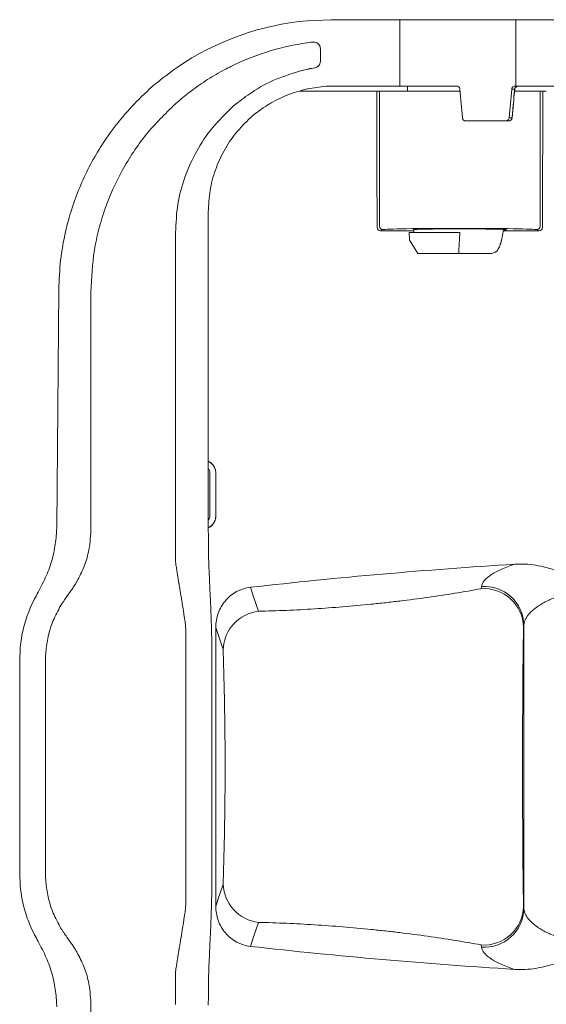
# Model space of a CAD drawing. Units: millimetres. Extents: x 255 to 592, y 108 to 472.
# Drawn here: x 258 to 334, y 181 to 322 of the extents above; entities that cross this region are included whole.
import ezdxf

# ---------------------------------------------------------------- set-up
doc = ezdxf.new("R2010")
doc.units = ezdxf.units.MM

msp = doc.modelspace()

# ---------------------------------------------------------------- linework, layer by layer
at = {"color": 7, "linetype": 'Continuous', "lineweight": 15}
for p, q in [((302.907, 322.257), (299.499, 322.108)), ((312.749, 322.257), (302.907, 322.257)), ((312.749, 322.257), (312.749, 312.757)), ((329.313, 322.257), (312.749, 322.257)), ((329.313, 312.757), (329.313, 322.257)), ((345.313, 322.257), (329.313, 322.257)), ((299.499, 318.953), (299.491, 318.952)), ((301.365, 318.062), (301.365, 316.347)), ((288.372, 315.47), (288.278, 315.423)), ((299.499, 315.163), (299.51, 315.165)), ((299.593, 315.183), (299.51, 315.165)), ((300.103, 315.285), (300.02, 315.27)), ((300.547, 315.365), (300.103, 315.285)), ((308.929, 312.007), (298.403, 312.007)), ((302.154, 312.72), (299.499, 312.349)), ((302.154, 312.72), (303.313, 312.757)), ((303.313, 312.757), (312.749, 312.757)), ((309.82, 312.007), (309.428, 312.007)), ((309.82, 292.69), (309.82, 312.007)), ((321.363, 312.007), (309.82, 312.007)), ((312.749, 312.757), (320.868, 312.757)), ((313.834, 312.757), (313.841, 312.007)), ((328.744, 312.301), (329.169, 312.301)), ((329.169, 312.301), (329.163, 312.231)), ((329.17, 312.229), (329.163, 312.231)), ((329.176, 312.293), (329.169, 312.301)), ((332.806, 312.007), (329.238, 312.007)), ((329.313, 312.757), (329.249, 312.757)), ((329.313, 312.757), (345.313, 312.757)), ((332.806, 292.69), (332.806, 312.007)), ((333.197, 312.007), (332.806, 312.007)), ((280.57, 310.168), (280.637, 310.228)), ((280.637, 310.228), (280.962, 310.513)), ((289.224, 310.148), (288.843, 309.823)), ((289.224, 310.148), (289.249, 310.168)), ((322.154, 307.757), (327.881, 307.757)), ((327.881, 307.757), (328.305, 307.757)), ((328.796, 308.214), (328.383, 308.214)), ((328.803, 308.212), (328.796, 308.214)), ((285.313, 249.411), (285.313, 294.757)), ((309.972, 292.016), (310.319, 292.19)), ((314.737, 292.016), (309.972, 292.016)), ((314.705, 292.196), (314.782, 291.757)), ((327.579, 292.151), (327.278, 290.653)), ((332.653, 292.016), (327.552, 292.016)), ((332.306, 292.19), (332.653, 292.016)), ((314.063, 291.757), (314.113, 290.795)), ((314.063, 291.757), (321.313, 291.757)), ((314.188, 290.556), (315.311, 288.757)), ((321.262, 290.795), (321.313, 291.757)), ((315.311, 288.757), (321.155, 288.757)), ((321.155, 288.757), (325.665, 288.757)), ((263.909, 283.598), (263.612, 249.62)), ((286.413, 257.257), (286.386, 257.257)), ((286.413, 251.257), (286.386, 251.257)), ((263.595, 248.98), (263.612, 249.62)), ((268.509, 249.094), (268.509, 249.1)), ((268.509, 249.085), (268.509, 249.094)), ((280.615, 249.332), (280.615, 249.326)), ((280.615, 249.326), (280.615, 249.317)), ((285.313, 249.005), (285.313, 249.411)), ((261.543, 241.396), (261.713, 241.728)), ((266.41, 241.64), (266.484, 241.765)), ((266.484, 241.765), (266.525, 241.837)), ((281.11, 241.506), (281.117, 241.463)), ((281.117, 241.463), (281.129, 241.39)), ((285.509, 241.324), (285.5, 241.514)), ((324.421, 241.082), (324.38, 240.766)), ((259.915, 238.219), (260.441, 239.302)), ((264.173, 238.311), (264.252, 238.441)), ((264.252, 238.441), (264.316, 238.544)), ((281.558, 238.734), (281.567, 238.679)), ((281.567, 238.679), (281.577, 238.62)), ((285.625, 239), (285.641, 238.676)), ((330.45, 235.273), (330.491, 235.589)), ((258.313, 230.687), (258.362, 232.044)), ((262.08, 231.984), (262.078, 231.962)), ((262.081, 231.996), (262.08, 231.984)), ((282.115, 231.532), (282.115, 231.541)), ((282.115, 231.522), (282.115, 231.532)), ((285.813, 231.441), (285.813, 231.51)), ((258.313, 199.827), (258.362, 198.471)), ((282.115, 198.993), (282.115, 198.982)), ((282.115, 198.982), (282.115, 198.974)), ((285.813, 199.073), (285.813, 199.005)), ((262.08, 198.53), (262.078, 198.553)), ((262.081, 198.519), (262.08, 198.53)), ((330.45, 195.242), (330.491, 194.926)), ((259.915, 192.296), (260.441, 191.213)), ((264.173, 192.203), (264.252, 192.073)), ((264.252, 192.073), (264.316, 191.971)), ((281.558, 191.781), (281.567, 191.835)), ((281.567, 191.835), (281.577, 191.895)), ((285.625, 191.514), (285.641, 191.839)), ((261.543, 189.119), (261.713, 188.786)), ((281.11, 189.008), (281.117, 189.051)), ((281.117, 189.051), (281.129, 189.124)), ((285.509, 189.191), (285.5, 189)), ((324.421, 189.432), (324.38, 189.749)), ((266.41, 188.874), (266.484, 188.749)), ((266.484, 188.749), (266.525, 188.678)), ((263.595, 181.534), (263.612, 180.894)), ((268.509, 181.429), (268.509, 181.42)), ((268.509, 181.42), (268.509, 181.414)), ((285.313, 181.51), (285.313, 181.103))]:
    msp.add_line(p, q, dxfattribs=at)
at = {"color": 7, "linetype": 'Continuous', "lineweight": 15, "flags": 128}
for points in [[(292.509, 237.536), (291.803, 239.624), (291.348, 240.968)], [(286.386, 235.194), (286.869, 233.759), (287.44, 232.064)], [(330.45, 235.273), (330.401, 231.801), (330.361, 228.229), (330.33, 224.579), (330.31, 220.873), (330.3, 217.133), (330.3, 213.382), (330.31, 209.642), (330.33, 205.936), (330.361, 202.286), (330.401, 198.714), (330.45, 195.242)], [(287.44, 198.451), (287.545, 202.072), (287.625, 205.778), (287.678, 209.545), (287.705, 213.349), (287.705, 217.165), (287.678, 220.97), (287.625, 224.737), (287.545, 228.443), (287.44, 232.064)], [(286.386, 195.321), (286.869, 196.756), (287.44, 198.451)], [(292.509, 192.979), (291.803, 190.891), (291.348, 189.546)]]:
    msp.add_lwpolyline(points, dxfattribs=at)
at = {"color": 7, "linetype": 'Continuous', "lineweight": 15}
for centre, radius, start, end in [((302.907, 283.257), 39, 95.014, 124.43567), ((304.563, 283.257), 36.053, 98.17858, 115.35565), ((304.563, 283.257), 36.053, 98.08587, 98.17858), ((304.563, 283.257), 36.053, 115.35565, 116.68465), ((328.302, 308.253), 0.495, 270.39126, 355.48387), ((328.305, 308.257), 0.5, 270, 354.78899), ((310.32, 292.69), 0.5, 180.02835, 269.94518), ((332.305, 292.69), 0.5, 270.05518, 359.9713), ((314.612, 290.821), 0.5, 183, 211.98023), ((324.777, 235.104), 5.676, 1.70179, 94.01048), ((324.818, 235.42), 5.676, 1.70172, 94.00593), ((293.166, 231.843), 5.73, 96.58041, 177.79562), ((293.166, 198.671), 5.73, 182.20438, 263.41959), ((324.777, 195.41), 5.676, 265.98952, 358.29821), ((324.818, 195.094), 5.676, 265.99407, 358.29828)]:
    msp.add_arc(centre, radius, start, end, dxfattribs=at)
for centre, major_axis, ratio, start_param, end_param in [((259.713, 215.257), (0, 1426.945), 0.0349208, 4.7665575, 4.7802432), ((329.313, 312.757), (-23.7, 285.751), 0.0278464, 1.570084, 1.5843879), ((329.313, 269.091), (24.626, 285.751), 0.0150803, 1.4202998, 1.4347539), ((325.064, 219.775), (23.761, 275.719), 0.0147772, 1.2301182, 1.2455427), ((382.912, 215.257), (0, 1426.945), 0.0349208, 1.5029421, 1.5166278), ((321.313, 292.183), (11, 0), 0.0174551, 0.0349066, 3.1066861), ((321.313, 292.183), (6.649, 0), 0.0174551, 1.5707963, 3.2598812), ((321.313, 292.183), (6.649, 0), 0.0174551, 5.9655863, 7.8539816), ((380.648, 215.257), (0, 1436.445), 0.0349208, 1.5566417, 1.584951), ((161.557, 215.257), (0, 1426.945), 0.0874887, 4.6984169, 4.726361)]:
    msp.add_ellipse(centre, major_axis=major_axis, ratio=ratio, start_param=start_param, end_param=end_param, dxfattribs=at)
for points, knots in [([(299.499, 318.953), (299.51, 318.954), (299.674, 318.978), (299.93, 319.012), (300.176, 319.042), (300.269, 319.054)], [0, 0, 0, 0, 0.0431752, 0.6379472, 1, 1, 1, 1]), ([(301.365, 318.062), (301.354, 318.177), (301.332, 318.406), (301.158, 318.71), (300.904, 318.934), (300.593, 319.062), (300.376, 319.056), (300.269, 319.054)], [0, 0, 0, 0, 0.2053008, 0.4107577, 0.6123409, 0.8089656, 1, 1, 1, 1]), ([(300.547, 315.365), (300.653, 315.394), (300.867, 315.452), (301.127, 315.668), (301.305, 315.951), (301.362, 316.192), (301.364, 316.325), (301.365, 316.347)], [0, 0, 0, 0, 0.237455, 0.4749358, 0.7123967, 0.9528738, 1, 1, 1, 1]), ([(274.68, 310.168), (275.64, 311.124), (277.56, 313.036), (279.756, 314.627), (280.854, 315.423)], [0, 0, 0, 0, 0.4999882, 1, 1, 1, 1]), ([(280.962, 310.513), (281.585, 311.031), (282.941, 312.16), (285.186, 313.701), (287.029, 314.781), (288.078, 315.32), (288.278, 315.423)], [0, 0, 0, 0, 0.2752239, 0.5993899, 0.9235525, 1, 1, 1, 1]), ([(298.714, 314.979), (297.468, 314.6), (294.956, 313.836), (291.79, 312.13), (289.996, 310.745), (289.249, 310.168)], [0, 0, 0, 0, 0.3645353, 0.7350581, 1, 1, 1, 1]), ([(299.499, 315.163), (299.257, 315.109), (298.995, 315.05), (298.734, 314.984), (298.714, 314.979)], [0, 0, 0, 0, 0.9204451, 1, 1, 1, 1]), ([(300.02, 315.27), (299.976, 315.261), (299.888, 315.244), (299.757, 315.217), (299.658, 315.197), (299.604, 315.185), (299.593, 315.183)], [0, 0, 0, 0, 0.3081268, 0.616234, 0.9243558, 1, 1, 1, 1]), ([(294.012, 310.168), (294.815, 310.612), (296.55, 311.57), (298.469, 312.077), (299.499, 312.349)], [0, 0, 0, 0, 0.4631148, 1, 1, 1, 1]), ([(309.428, 312.007), (309.424, 312.007), (309.368, 312.007), (309.185, 312.007), (309.058, 312.007), (308.929, 312.007)], [0, 0, 0, 0, 0.5, 0.5, 1, 1, 1, 1]), ([(321.339, 312.301), (321.329, 312.356), (321.309, 312.467), (321.215, 312.609), (321.086, 312.711), (320.963, 312.753), (320.889, 312.756), (320.868, 312.757)], [0, 0, 0, 0, 0.2273188, 0.4546383, 0.6819554, 0.9092494, 1, 1, 1, 1]), ([(329.249, 312.757), (329.191, 312.752), (329.076, 312.74), (328.923, 312.652), (328.808, 312.523), (328.756, 312.397), (328.747, 312.321), (328.744, 312.301)], [0, 0, 0, 0, 0.2311523, 0.4623731, 0.6917291, 0.9181795, 1, 1, 1, 1]), ([(328.803, 308.212), (328.834, 308.547), (328.956, 309.886), (329.078, 311.225), (329.17, 312.229)], [0, 0, 0, 0, 0.2504949, 1, 1, 1, 1]), ([(329.168, 312.203), (329.17, 312.227), (329.172, 312.257), (329.176, 312.286), (329.176, 312.292)], [0, 0, 0, 0, 0.7931186, 1, 1, 1, 1]), ([(329.866, 312.757), (329.865, 312.757), (329.818, 312.757), (329.678, 312.747), (329.48, 312.69), (329.305, 312.57), (329.223, 312.461), (329.184, 312.377), (329.175, 312.33), (329.169, 312.301)], [0, 0, 0, 0, 0.0044196, 0.1830445, 0.5509254, 0.7742719, 0.8958001, 0.9359334, 1, 1, 1, 1]), ([(333.697, 312.007), (333.567, 312.007), (333.441, 312.007), (333.257, 312.007), (333.201, 312.007), (333.197, 312.007)], [0, 0, 0, 0, 0.5, 0.5, 1, 1, 1, 1]), ([(274.68, 310.168), (273.811, 309.202), (272.064, 307.261), (269.958, 304.219), (268.23, 301.203), (266.847, 298.231), (265.706, 295.124), (264.761, 291.637), (264.076, 287.787), (263.965, 284.999), (263.909, 283.598)], [0, 0, 0, 0, 0.13268019, 0.26670439, 0.37721112, 0.48771811, 0.6014294, 0.71514071, 0.85675166, 1, 1, 1, 1]), ([(268.51, 283.258), (268.602, 285.258), (268.741, 288.289), (269.61, 292.259), (270.783, 296.143), (272.449, 299.866), (274.565, 303.329), (276.954, 306.631), (279.13, 308.76), (280.57, 310.168)], [0, 0, 0, 0, 0.1974092, 0.29906766, 0.40072605, 0.59818781, 0.69987245, 0.80155729, 1, 1, 1, 1]), ([(288.843, 309.823), (287.814, 308.83), (285.826, 306.911), (283.539, 303.447), (281.881, 299.772), (280.817, 295.823), (280.683, 293.126), (280.616, 291.758)], [0, 0, 0, 0, 0.2093514, 0.4041746, 0.6046384, 0.7994938, 1, 1, 1, 1]), ([(285.313, 294.757), (285.363, 295.771), (285.464, 297.797), (286.254, 300.753), (287.502, 303.534), (289.2, 306.071), (291.307, 308.278), (293.003, 309.553), (293.94, 310.124), (294.012, 310.168)], [0, 0, 0, 0, 0.1644072, 0.3288146, 0.4932244, 0.6576335, 0.8219796, 0.9863243, 1, 1, 1, 1]), ([(322.154, 307.757), (322.1, 307.763), (321.993, 307.774), (321.85, 307.86), (321.742, 307.987), (321.691, 308.114), (321.681, 308.192), (321.678, 308.214)], [0, 0, 0, 0, 0.22740272, 0.45481494, 0.68213761, 0.90939758, 1, 1, 1, 1]), ([(328.383, 308.214), (328.373, 308.158), (328.352, 308.048), (328.253, 307.907), (328.117, 307.805), (327.985, 307.762), (327.905, 307.758), (327.881, 307.757)], [0, 0, 0, 0, 0.2251658, 0.4502953, 0.6766226, 0.9048714, 1, 1, 1, 1]), ([(309.972, 292.016), (309.84, 292.016), (309.71, 292.07), (309.525, 292.254), (309.47, 292.383), (309.47, 292.515)], [0, 0, 0, 0, 0.5, 0.5, 1, 1, 1, 1]), ([(333.155, 292.515), (333.155, 292.383), (333.1, 292.254), (332.915, 292.07), (332.785, 292.016), (332.653, 292.016)], [0, 0, 0, 0, 0.5, 0.5, 1, 1, 1, 1]), ([(280.616, 291.758), (280.616, 288.153), (280.616, 280.944), (280.616, 266.804), (280.616, 256.264), (280.615, 249.332)], [0, 0, 0, 0, 0.2550116, 0.5100232, 1, 1, 1, 1]), ([(321.155, 288.757), (321.173, 289.092), (321.204, 289.691), (321.236, 290.291), (321.25, 290.556)], [0, 0, 0, 0, 0.5583939, 1, 1, 1, 1]), ([(321.262, 290.795), (321.259, 290.738), (321.255, 290.654), (321.251, 290.58), (321.25, 290.556)], [0, 0, 0, 0, 0.666945, 1, 1, 1, 1]), ([(325.665, 288.757), (325.89, 288.783), (326.297, 288.83), (326.755, 289.248), (327.059, 289.83), (327.212, 290.344), (327.269, 290.61), (327.278, 290.653)], [0, 0, 0, 0, 0.2920082, 0.5279252, 0.7648039, 0.9620612, 1, 1, 1, 1]), ([(268.51, 249.27), (268.51, 251.463), (268.51, 258.226), (268.51, 269.557), (268.51, 278.691), (268.51, 283.258)], [0, 0, 0, 0, 0.1935457, 0.5967546, 1, 1, 1, 1]), ([(285.313, 259.013), (285.433, 258.954), (285.756, 258.797), (286.135, 258.333), (286.378, 257.778), (286.403, 257.406), (286.413, 257.257)], [0, 0, 0, 0, 0.182544, 0.4894411, 0.7969209, 1, 1, 1, 1]), ([(285.313, 258.983), (285.427, 258.927), (285.742, 258.774), (286.112, 258.319), (286.353, 257.771), (286.377, 257.403), (286.386, 257.257)], [0, 0, 0, 0, 0.1774273, 0.4862563, 0.7956755, 1, 1, 1, 1]), ([(285.313, 257.936), (285.335, 257.912), (285.446, 257.795), (285.53, 257.551), (285.546, 257.341), (285.552, 257.257)], [0, 0, 0, 0, 0.1350213, 0.6560798, 1, 1, 1, 1]), ([(285.313, 257.936), (285.335, 257.912), (285.446, 257.795), (285.53, 257.551), (285.546, 257.341), (285.552, 257.257)], [0, 0, 0, 0, 0.1352271, 0.6562968, 1, 1, 1, 1]), ([(285.552, 257.257), (285.552, 256.391), (285.552, 255.525), (285.552, 254.658), (285.552, 254.091), (285.552, 253.525), (285.552, 252.958), (285.552, 252.391), (285.552, 251.824), (285.552, 251.257)], [0, 0, 0, 0, 0.0025997909, 0.0025997909, 0.0025997909, 0.0043010069, 0.0043010069, 0.0043010069, 0.0060022253, 0.0060022253, 0.0060022253, 0.0060022253]), ([(285.552, 257.257), (285.552, 256.391), (285.552, 255.525), (285.552, 254.658), (285.552, 254.091), (285.552, 253.525), (285.552, 252.958), (285.552, 252.391), (285.552, 251.824), (285.552, 251.257)], [0, 0, 0, 0, 0.0025997909, 0.0025997909, 0.0025997909, 0.0043010069, 0.0043010069, 0.0043010069, 0.0060022253, 0.0060022253, 0.0060022253, 0.0060022253]), ([(286.386, 257.257), (286.386, 256.753), (286.386, 256.248), (286.386, 255.744), (286.386, 255.24), (286.386, 254.735), (286.386, 254.231), (286.386, 253.24), (286.386, 252.248), (286.386, 251.257)], [0, 0, 0, 0, 0.0015136977, 0.0015136977, 0.0015136977, 0.0030273955, 0.0030273955, 0.0030273955, 0.0060022381, 0.0060022381, 0.0060022381, 0.0060022381]), ([(285.552, 251.257), (285.541, 251.128), (285.52, 250.876), (285.38, 250.666), (285.313, 250.563)], [0, 0, 0, 0, 0.51420286, 1, 1, 1, 1]), ([(286.413, 251.257), (286.391, 251.032), (286.347, 250.58), (285.997, 249.994), (285.631, 249.615), (285.367, 249.516), (285.313, 249.496)], [0, 0, 0, 0, 0.30674739, 0.61410897, 0.92070311, 1, 1, 1, 1]), ([(286.386, 251.257), (286.365, 251.035), (286.322, 250.589), (285.976, 250.011), (285.619, 249.639), (285.362, 249.542), (285.313, 249.524)], [0, 0, 0, 0, 0.3085973, 0.6177838, 0.9262038, 1, 1, 1, 1]), ([(285.552, 251.257), (285.541, 251.128), (285.52, 250.876), (285.38, 250.666), (285.313, 250.563)], [0, 0, 0, 0, 0.5143614, 1, 1, 1, 1]), ([(263.595, 248.98), (263.524, 248.153), (263.38, 246.474), (262.74, 244.016), (262.058, 242.495), (261.713, 241.728)], [0, 0, 0, 0, 0.3250786, 0.6594959, 1, 1, 1, 1]), ([(266.525, 241.837), (266.868, 242.501), (267.55, 243.82), (268.3, 246.257), (268.432, 248.052), (268.509, 249.085)], [0, 0, 0, 0, 0.3007839, 0.5974355, 1, 1, 1, 1]), ([(268.509, 249.1), (268.509, 249.113), (268.509, 249.142), (268.51, 249.198), (268.51, 249.242), (268.51, 249.27)], [0, 0, 0, 0, 0.2330608, 0.5004251, 1, 1, 1, 1]), ([(280.615, 249.317), (280.616, 248.95), (280.616, 248.212), (280.616, 246.748), (280.616, 245.663), (280.617, 244.944)], [0, 0, 0, 0, 0.2503205, 0.5025689, 1, 1, 1, 1]), ([(285.5, 241.514), (285.446, 242.719), (285.339, 245.158), (285.321, 247.712), (285.313, 249.005)], [0, 0, 0, 0, 0.4939632, 1, 1, 1, 1]), ([(280.617, 244.944), (280.62, 244.812), (280.624, 244.613), (280.651, 244.351), (280.671, 244.22), (280.68, 244.155)], [0, 0, 0, 0, 0.4983508, 0.7489739, 1, 1, 1, 1]), ([(280.68, 244.155), (280.717, 243.93), (280.79, 243.48), (280.934, 242.593), (281.04, 241.94), (281.11, 241.506)], [0, 0, 0, 0, 0.2517249, 0.5034491, 1, 1, 1, 1]), ([(329.163, 244.266), (328.8, 244.148), (328.453, 244.027), (327.803, 243.779), (327.498, 243.653), (326.647, 243.268), (326.159, 243.003), (325.551, 242.593), (325.369, 242.454), (325.055, 242.179), (324.921, 242.041), (324.588, 241.629), (324.457, 241.355), (324.421, 241.082)], [0, 0, 0, 0, 0.125, 0.125, 0.25, 0.25, 0.5, 0.5, 0.625, 0.625, 0.75, 0.75, 1, 1, 1, 1]), ([(329.163, 244.266), (330.178, 244.34), (331.18, 244.284), (332.671, 244.05), (333.168, 243.947), (334.148, 243.695), (334.629, 243.548), (336.051, 243.051), (336.969, 242.647), (338.313, 241.961), (338.756, 241.718), (339.412, 241.338), (339.629, 241.208), (340.06, 240.945), (340.276, 240.81), (340.488, 240.675)], [0, 0, 0, 0, 0.25, 0.25, 0.375, 0.375, 0.5, 0.5, 0.75, 0.75, 0.875, 0.875, 0.9375, 0.9375, 1, 1, 1, 1]), ([(261.543, 241.396), (261.344, 241.018), (260.977, 240.321), (260.609, 239.622), (260.441, 239.302)], [0, 0, 0, 0, 0.5408256, 1, 1, 1, 1]), ([(265.804, 240.702), (265.865, 240.79), (265.986, 240.966), (266.19, 241.278), (266.328, 241.504), (266.41, 241.64)], [0, 0, 0, 0, 0.2868775, 0.5737588, 1, 1, 1, 1]), ([(281.129, 241.39), (281.167, 241.159), (281.241, 240.697), (281.384, 239.812), (281.49, 239.157), (281.558, 238.734)], [0, 0, 0, 0, 0.2609297, 0.5218614, 1, 1, 1, 1]), ([(285.509, 241.324), (285.548, 240.551), (285.588, 239.777), (285.625, 239.002), (285.625, 239)], [0, 0, 0, 0, 0.9972407, 1, 1, 1, 1]), ([(264.729, 239.167), (264.878, 239.379), (265.132, 239.741), (265.49, 240.253), (265.699, 240.552), (265.804, 240.702)], [0, 0, 0, 0, 0.4151869, 0.707593, 1, 1, 1, 1]), ([(286.386, 235.194), (286.385, 235.544), (286.414, 235.894), (286.53, 236.581), (286.617, 236.916), (286.849, 237.569), (286.995, 237.889), (287.34, 238.493), (287.538, 238.776), (287.986, 239.307), (288.237, 239.555), (288.775, 239.992), (289.062, 240.185), (289.522, 240.433), (289.681, 240.509), (290.002, 240.644), (290.165, 240.703), (290.66, 240.858), (290.999, 240.929), (291.348, 240.968)], [0, 0, 0, 0, 0.125, 0.125, 0.25, 0.25, 0.375, 0.375, 0.5, 0.5, 0.625, 0.625, 0.75, 0.75, 0.8125, 0.8125, 0.875, 0.875, 1, 1, 1, 1]), ([(324.38, 240.766), (321.89, 240.303), (319.33, 239.89), (315.392, 239.336), (314.063, 239.163), (312.044, 238.92), (311.367, 238.841), (310.004, 238.69), (309.32, 238.618), (305.912, 238.273), (303.203, 238.051), (299.165, 237.796), (297.823, 237.724), (295.817, 237.637), (295.148, 237.612), (293.822, 237.568), (293.164, 237.55), (292.509, 237.536)], [0, 0, 0, 0, 0.25, 0.25, 0.375, 0.375, 0.4375, 0.4375, 0.5, 0.5, 0.75, 0.75, 0.875, 0.875, 0.9375, 0.9375, 1, 1, 1, 1]), ([(330.491, 235.589), (330.513, 235.861), (330.593, 236.134), (330.795, 236.544), (330.876, 236.681), (331.066, 236.956), (331.176, 237.094), (331.545, 237.504), (331.842, 237.77), (332.363, 238.158), (332.549, 238.286), (332.948, 238.537), (333.162, 238.661), (333.833, 239.02), (334.322, 239.244), (335.119, 239.554), (335.395, 239.653), (335.97, 239.842), (336.268, 239.931), (337.176, 240.178), (337.806, 240.317), (338.79, 240.485), (339.127, 240.534), (339.804, 240.617), (340.145, 240.65), (340.488, 240.675)], [0, 0, 0, 0, 0.125, 0.125, 0.1875, 0.1875, 0.25, 0.25, 0.375, 0.375, 0.4375, 0.4375, 0.5, 0.5, 0.625, 0.625, 0.6875, 0.6875, 0.75, 0.75, 0.875, 0.875, 0.9375, 0.9375, 1, 1, 1, 1]), ([(264.316, 238.544), (264.334, 238.572), (264.39, 238.661), (264.525, 238.871), (264.648, 239.049), (264.729, 239.167)], [0, 0, 0, 0, 0.1320539, 0.425736, 1, 1, 1, 1]), ([(281.924, 236.457), (281.893, 236.65), (281.831, 237.035), (281.715, 237.758), (281.631, 238.283), (281.577, 238.62)], [0, 0, 0, 0, 0.2642757, 0.5285505, 1, 1, 1, 1]), ([(285.813, 231.51), (285.805, 232.719), (285.789, 235.164), (285.691, 237.497), (285.641, 238.676)], [0, 0, 0, 0, 0.4944371, 1, 1, 1, 1]), ([(258.362, 232.044), (258.464, 232.921), (258.672, 234.702), (259.293, 236.75), (259.775, 237.889), (259.915, 238.219)], [0, 0, 0, 0, 0.4079956, 0.8284408, 1, 1, 1, 1]), ([(264.173, 238.311), (263.798, 237.619), (263.09, 236.311), (262.39, 234.168), (262.185, 232.725), (262.081, 231.996)], [0, 0, 0, 0, 0.3574007, 0.6754037, 1, 1, 1, 1]), ([(282.116, 234.055), (282.112, 234.319), (282.104, 234.856), (282.04, 235.659), (281.963, 236.191), (281.924, 236.457)], [0, 0, 0, 0, 0.32588062, 0.66229789, 1, 1, 1, 1]), ([(282.115, 231.541), (282.116, 231.961), (282.116, 232.592), (282.116, 233.429), (282.116, 233.846), (282.116, 234.055)], [0, 0, 0, 0, 0.4993398, 0.7495899, 1, 1, 1, 1]), ([(262.078, 231.962), (262.067, 231.837), (262.045, 231.587), (262.017, 231.109), (262.012, 230.756), (262.009, 230.528)], [0, 0, 0, 0, 0.26226128, 0.5245215, 1, 1, 1, 1]), ([(282.115, 215.257), (282.115, 217.753), (282.115, 221.713), (282.115, 227.135), (282.115, 230.059), (282.115, 231.522)], [0, 0, 0, 0, 0.4600935, 0.7300131, 1, 1, 1, 1]), ([(285.813, 199.073), (285.813, 204.459), (285.813, 215.248), (285.813, 226.037), (285.813, 231.441)], [0, 0, 0, 0, 0.4991511, 1, 1, 1, 1]), ([(258.313, 230.687), (258.313, 225.552), (258.313, 215.265), (258.313, 204.979), (258.313, 199.827)], [0, 0, 0, 0, 0.4992284, 1, 1, 1, 1]), ([(262.009, 230.528), (262.009, 228.564), (262.009, 224.634), (262.009, 219.542), (262.01, 216.416), (262.01, 215.257)], [0, 0, 0, 0, 0.3862162, 0.7724325, 1, 1, 1, 1]), ([(262.009, 199.986), (262.009, 201.951), (262.009, 205.88), (262.009, 210.972), (262.01, 214.098), (262.01, 215.257)], [0, 0, 0, 0, 0.3862162, 0.7724325, 1, 1, 1, 1]), ([(282.115, 215.257), (282.115, 212.761), (282.115, 208.801), (282.115, 203.38), (282.115, 200.455), (282.115, 198.993)], [0, 0, 0, 0, 0.4600935, 0.7300131, 1, 1, 1, 1]), ([(262.078, 198.553), (262.067, 198.678), (262.045, 198.928), (262.017, 199.406), (262.012, 199.759), (262.009, 199.986)], [0, 0, 0, 0, 0.26226128, 0.5245215, 1, 1, 1, 1]), ([(282.115, 198.974), (282.116, 198.553), (282.116, 197.923), (282.116, 197.086), (282.116, 196.669), (282.116, 196.46)], [0, 0, 0, 0, 0.4993398, 0.7495899, 1, 1, 1, 1]), ([(285.813, 199.005), (285.805, 197.796), (285.789, 195.35), (285.691, 193.018), (285.641, 191.839)], [0, 0, 0, 0, 0.4944371, 1, 1, 1, 1]), ([(258.362, 198.471), (258.464, 197.594), (258.672, 195.812), (259.293, 193.764), (259.775, 192.626), (259.915, 192.296)], [0, 0, 0, 0, 0.4079956, 0.8284408, 1, 1, 1, 1]), ([(264.173, 192.203), (263.798, 192.895), (263.09, 194.203), (262.39, 196.347), (262.185, 197.79), (262.081, 198.519)], [0, 0, 0, 0, 0.3574007, 0.6754037, 1, 1, 1, 1]), ([(282.116, 196.46), (282.112, 196.196), (282.104, 195.659), (282.04, 194.856), (281.963, 194.324), (281.924, 194.057)], [0, 0, 0, 0, 0.32588062, 0.66229789, 1, 1, 1, 1]), ([(286.386, 195.321), (286.385, 194.97), (286.414, 194.62), (286.53, 193.933), (286.617, 193.598), (286.849, 192.946), (286.995, 192.625), (287.34, 192.022), (287.538, 191.738), (287.986, 191.208), (288.237, 190.96), (288.775, 190.522), (289.062, 190.33), (289.522, 190.082), (289.681, 190.006), (290.002, 189.871), (290.165, 189.811), (290.66, 189.657), (290.999, 189.585), (291.348, 189.546)], [0, 0, 0, 0, 0.125, 0.125, 0.25, 0.25, 0.375, 0.375, 0.5, 0.5, 0.625, 0.625, 0.75, 0.75, 0.8125, 0.8125, 0.875, 0.875, 1, 1, 1, 1]), ([(330.491, 194.926), (330.513, 194.654), (330.593, 194.381), (330.795, 193.97), (330.876, 193.833), (331.066, 193.559), (331.176, 193.421), (331.545, 193.011), (331.842, 192.745), (332.363, 192.356), (332.549, 192.229), (332.948, 191.977), (333.162, 191.853), (333.833, 191.494), (334.322, 191.27), (335.119, 190.961), (335.395, 190.862), (335.97, 190.673), (336.268, 190.584), (337.176, 190.337), (337.806, 190.198), (338.79, 190.03), (339.127, 189.981), (339.804, 189.898), (340.145, 189.865), (340.488, 189.839)], [0, 0, 0, 0, 0.125, 0.125, 0.1875, 0.1875, 0.25, 0.25, 0.375, 0.375, 0.4375, 0.4375, 0.5, 0.5, 0.625, 0.625, 0.6875, 0.6875, 0.75, 0.75, 0.875, 0.875, 0.9375, 0.9375, 1, 1, 1, 1]), ([(281.924, 194.057), (281.893, 193.865), (281.831, 193.479), (281.715, 192.756), (281.631, 192.231), (281.577, 191.895)], [0, 0, 0, 0, 0.2642757, 0.5285505, 1, 1, 1, 1]), ([(264.316, 191.971), (264.334, 191.943), (264.39, 191.853), (264.525, 191.644), (264.648, 191.466), (264.729, 191.348)], [0, 0, 0, 0, 0.1320539, 0.425736, 1, 1, 1, 1]), ([(281.129, 189.124), (281.167, 189.355), (281.241, 189.817), (281.384, 190.703), (281.49, 191.357), (281.558, 191.781)], [0, 0, 0, 0, 0.2609297, 0.5218614, 1, 1, 1, 1]), ([(324.38, 189.749), (321.89, 190.211), (319.33, 190.624), (315.392, 191.178), (314.063, 191.351), (312.044, 191.595), (311.367, 191.673), (310.004, 191.824), (309.32, 191.896), (305.912, 192.241), (303.203, 192.464), (299.165, 192.719), (297.823, 192.791), (295.817, 192.877), (295.148, 192.903), (293.822, 192.946), (293.164, 192.965), (292.509, 192.979)], [0, 0, 0, 0, 0.25, 0.25, 0.375, 0.375, 0.4375, 0.4375, 0.5, 0.5, 0.75, 0.75, 0.875, 0.875, 0.9375, 0.9375, 1, 1, 1, 1]), ([(261.543, 189.119), (261.344, 189.496), (260.977, 190.194), (260.609, 190.892), (260.441, 191.213)], [0, 0, 0, 0, 0.5408256, 1, 1, 1, 1]), ([(264.729, 191.348), (264.878, 191.135), (265.132, 190.773), (265.49, 190.262), (265.699, 189.962), (265.804, 189.813)], [0, 0, 0, 0, 0.4151869, 0.707593, 1, 1, 1, 1]), ([(285.509, 189.191), (285.548, 189.963), (285.588, 190.738), (285.625, 191.512), (285.625, 191.514)], [0, 0, 0, 0, 0.9972407, 1, 1, 1, 1]), ([(265.804, 189.813), (265.865, 189.725), (265.986, 189.549), (266.19, 189.237), (266.328, 189.01), (266.41, 188.874)], [0, 0, 0, 0, 0.2868775, 0.5737588, 1, 1, 1, 1]), ([(280.68, 186.359), (280.717, 186.585), (280.79, 187.035), (280.934, 187.922), (281.04, 188.575), (281.11, 189.008)], [0, 0, 0, 0, 0.2517249, 0.5034491, 1, 1, 1, 1]), ([(285.5, 189), (285.446, 187.795), (285.339, 185.357), (285.321, 182.802), (285.313, 181.51)], [0, 0, 0, 0, 0.4939632, 1, 1, 1, 1]), ([(329.163, 186.248), (328.8, 186.366), (328.453, 186.488), (327.803, 186.736), (327.498, 186.862), (326.647, 187.247), (326.159, 187.512), (325.551, 187.922), (325.369, 188.06), (325.055, 188.336), (324.921, 188.473), (324.588, 188.885), (324.457, 189.159), (324.421, 189.432)], [0, 0, 0, 0, 0.125, 0.125, 0.25, 0.25, 0.5, 0.5, 0.625, 0.625, 0.75, 0.75, 1, 1, 1, 1]), ([(329.163, 186.248), (330.178, 186.175), (331.18, 186.23), (332.671, 186.464), (333.168, 186.568), (334.148, 186.82), (334.629, 186.967), (336.051, 187.463), (336.969, 187.867), (338.313, 188.554), (338.756, 188.797), (339.412, 189.177), (339.629, 189.306), (340.06, 189.569), (340.276, 189.704), (340.488, 189.839)], [0, 0, 0, 0, 0.25, 0.25, 0.375, 0.375, 0.5, 0.5, 0.75, 0.75, 0.875, 0.875, 0.9375, 0.9375, 1, 1, 1, 1]), ([(263.595, 181.534), (263.524, 182.362), (263.38, 184.04), (262.74, 186.499), (262.058, 188.019), (261.713, 188.786)], [0, 0, 0, 0, 0.3250786, 0.6594959, 1, 1, 1, 1]), ([(266.525, 188.678), (266.868, 188.013), (267.55, 186.694), (268.3, 184.258), (268.432, 182.463), (268.509, 181.429)], [0, 0, 0, 0, 0.3007839, 0.5974355, 1, 1, 1, 1]), ([(280.617, 185.571), (280.62, 185.703), (280.624, 185.901), (280.651, 186.164), (280.671, 186.294), (280.68, 186.359)], [0, 0, 0, 0, 0.4983508, 0.7489739, 1, 1, 1, 1]), ([(280.615, 181.197), (280.616, 181.565), (280.616, 182.302), (280.616, 183.766), (280.616, 184.851), (280.617, 185.571)], [0, 0, 0, 0, 0.2503205, 0.5025689, 1, 1, 1, 1]), ([(268.509, 181.414), (268.509, 181.401), (268.509, 181.373), (268.51, 181.316), (268.51, 181.273), (268.51, 181.245)], [0, 0, 0, 0, 0.2330608, 0.5004251, 1, 1, 1, 1]), ([(268.51, 181.245), (268.51, 179.051), (268.51, 172.288), (268.51, 160.957), (268.51, 151.824), (268.51, 147.257)], [0, 0, 0, 0, 0.1935457, 0.5967546, 1, 1, 1, 1])]:
    msp.add_open_spline(points, degree=3, knots=knots, dxfattribs=at)
for points in [[(286.413, 257.257), (286.413, 255.257), (286.413, 253.257), (286.413, 251.257)], [(291.348, 240.968), (303.925, 242.388), (316.53, 243.488), (329.163, 244.266)], [(291.348, 189.546), (303.925, 188.126), (316.53, 187.027), (329.163, 186.248)]]:
    msp.add_open_spline(points, degree=3, dxfattribs=at)

doc.saveas('drawing.dxf')
